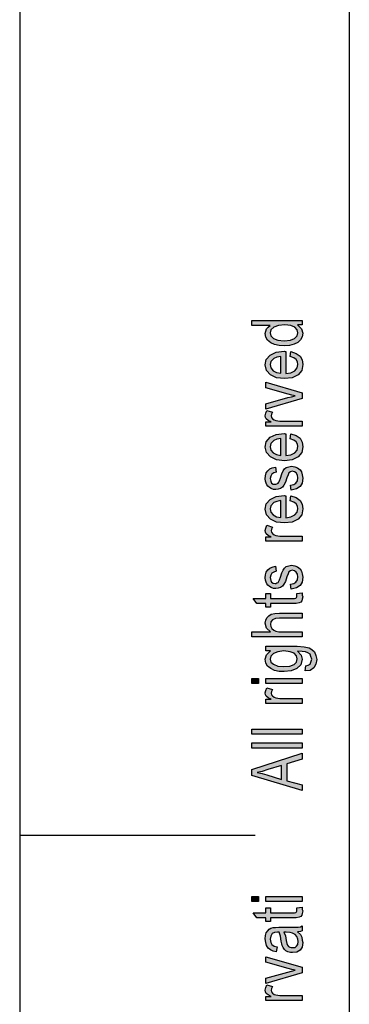
# Model space of a CAD drawing. Units: millimetres. Extents: x -234 to -24, y -42 to 255.
# Drawn here: x -234 to -213, y 96 to 158 of the extents above; entities that cross this region are included whole.
import ezdxf

# ---------------------------------------------------------------- set-up
doc = ezdxf.new("R2010")
doc.units = ezdxf.units.MM
doc.layers.add('1', color=7, linetype='Continuous')

# ---------------------------------------------------------------- blocks, each defined once
blk = doc.blocks.new('_formato_A4', base_point=(-128.5, 106.5))
at = {"layer": '1', "linetype": 'Continuous'}
h = blk.add_hatch(color=7, dxfattribs=at)
h.paths.add_polyline_path([(-215.5, 138.98), (-215.799, 138.98), (-215.54, 138.74), (-215.46, 138.452), (-215.5, 138.228), (-215.6, 138.036), (-215.779, 137.86), (-216.017, 137.748), (-216.316, 137.668), (-216.654, 137.652), (-216.973, 137.668), (-217.271, 137.732), (-217.51, 137.844), (-217.709, 138.004), (-217.828, 138.196), (-217.868, 138.436), (-217.828, 138.58), (-217.769, 138.724), (-217.669, 138.836), (-217.55, 138.948), (-218.704, 138.948), (-218.704, 139.268), (-215.5, 139.268)])
h.paths.add_polyline_path([(-216.654, 137.972), (-216.256, 138.004), (-215.998, 138.116), (-215.818, 138.276), (-215.779, 138.484), (-215.818, 138.676), (-215.978, 138.836), (-216.236, 138.948), (-216.614, 138.996), (-217.012, 138.948), (-217.311, 138.836), (-217.49, 138.66), (-217.55, 138.468), (-217.49, 138.276), (-217.331, 138.116), (-217.052, 138.004)], flags=16)
h = blk.add_hatch(color=7, dxfattribs=at)
h.paths.add_polyline_path([(-216.276, 136.964), (-216.216, 137.284), (-215.878, 137.172), (-215.639, 136.996), (-215.5, 136.756), (-215.46, 136.452), (-215.52, 136.084), (-215.759, 135.812), (-216.137, 135.62), (-216.634, 135.572), (-217.132, 135.62), (-217.53, 135.812), (-217.769, 136.084), (-217.868, 136.436), (-217.789, 136.772), (-217.55, 137.06), (-217.152, 137.236), (-216.654, 137.3), (-216.595, 137.284), (-216.555, 137.284), (-216.555, 135.892), (-216.216, 135.94), (-215.978, 136.068), (-215.818, 136.244), (-215.779, 136.468), (-215.799, 136.628), (-215.878, 136.772), (-216.037, 136.884)])
h.paths.add_polyline_path([(-216.873, 135.908), (-216.873, 136.98), (-217.112, 136.932), (-217.311, 136.852), (-217.49, 136.66), (-217.55, 136.452), (-217.49, 136.244), (-217.351, 136.068), (-217.132, 135.956)], flags=16)
for points in [[(-215.5, 134.308), (-217.828, 133.62), (-217.828, 133.956), (-216.415, 134.356), (-216.177, 134.404), (-215.958, 134.468), (-216.157, 134.516), (-216.396, 134.58), (-217.828, 134.98), (-217.828, 135.332), (-215.5, 134.66)], [(-215.5, 132.532), (-217.828, 132.532), (-217.828, 132.804), (-217.47, 132.804), (-217.669, 132.9), (-217.789, 132.996), (-217.848, 133.092), (-217.868, 133.204), (-217.828, 133.364), (-217.749, 133.54), (-217.391, 133.428), (-217.45, 133.3), (-217.47, 133.188), (-217.45, 133.092), (-217.391, 133.012), (-217.291, 132.932), (-217.172, 132.9), (-216.933, 132.852), (-216.714, 132.852), (-215.5, 132.852)], [(-216.197, 128.468), (-216.256, 128.788), (-216.037, 128.82), (-215.898, 128.916), (-215.799, 129.06), (-215.779, 129.252), (-215.799, 129.428), (-215.878, 129.556), (-215.998, 129.636), (-216.137, 129.668), (-216.256, 129.636), (-216.356, 129.572), (-216.396, 129.444), (-216.475, 129.252), (-216.575, 128.964), (-216.674, 128.788), (-216.754, 128.66), (-216.893, 128.58), (-217.032, 128.532), (-217.192, 128.516), (-217.331, 128.516), (-217.47, 128.564), (-217.59, 128.628), (-217.689, 128.724), (-217.749, 128.804), (-217.808, 128.916), (-217.848, 129.044), (-217.868, 129.188), (-217.848, 129.38), (-217.789, 129.556), (-217.689, 129.7), (-217.57, 129.812), (-217.41, 129.876), (-217.211, 129.924), (-217.152, 129.604), (-217.311, 129.556), (-217.43, 129.476), (-217.51, 129.348), (-217.55, 129.204), (-217.51, 129.028), (-217.45, 128.916), (-217.351, 128.852), (-217.231, 128.836), (-217.172, 128.836), (-217.112, 128.868), (-217.032, 128.9), (-216.993, 128.98), (-216.953, 129.06), (-216.893, 129.236), (-216.794, 129.508), (-216.714, 129.684), (-216.634, 129.812), (-216.515, 129.908), (-216.356, 129.956), (-216.177, 129.988), (-215.978, 129.956), (-215.799, 129.892), (-215.639, 129.764), (-215.54, 129.62), (-215.5, 129.444), (-215.46, 129.236), (-215.5, 128.916), (-215.639, 128.692), (-215.858, 128.548)], [(-215.5, 125.22), (-217.828, 125.22), (-217.828, 125.492), (-217.47, 125.492), (-217.669, 125.588), (-217.789, 125.684), (-217.848, 125.78), (-217.868, 125.892), (-217.828, 126.052), (-217.749, 126.228), (-217.391, 126.116), (-217.45, 125.988), (-217.47, 125.876), (-217.45, 125.78), (-217.391, 125.7), (-217.291, 125.62), (-217.172, 125.588), (-216.933, 125.54), (-216.714, 125.54), (-215.5, 125.54)], [(-216.197, 122.164), (-216.256, 122.484), (-216.037, 122.516), (-215.898, 122.612), (-215.799, 122.756), (-215.779, 122.948), (-215.799, 123.124), (-215.878, 123.252), (-215.998, 123.332), (-216.137, 123.364), (-216.256, 123.332), (-216.356, 123.268), (-216.396, 123.14), (-216.475, 122.948), (-216.575, 122.66), (-216.674, 122.484), (-216.754, 122.356), (-216.893, 122.276), (-217.032, 122.228), (-217.192, 122.212), (-217.331, 122.212), (-217.47, 122.26), (-217.59, 122.324), (-217.689, 122.42), (-217.749, 122.5), (-217.808, 122.612), (-217.848, 122.74), (-217.868, 122.884), (-217.848, 123.076), (-217.789, 123.252), (-217.689, 123.396), (-217.57, 123.508), (-217.41, 123.572), (-217.211, 123.62), (-217.152, 123.3), (-217.311, 123.252), (-217.43, 123.172), (-217.51, 123.044), (-217.55, 122.9), (-217.51, 122.724), (-217.45, 122.612), (-217.351, 122.548), (-217.231, 122.532), (-217.172, 122.532), (-217.112, 122.564), (-217.032, 122.596), (-216.993, 122.676), (-216.953, 122.756), (-216.893, 122.932), (-216.794, 123.204), (-216.714, 123.38), (-216.634, 123.508), (-216.515, 123.604), (-216.356, 123.652), (-216.177, 123.684), (-215.978, 123.652), (-215.799, 123.588), (-215.639, 123.46), (-215.54, 123.316), (-215.5, 123.14), (-215.46, 122.932), (-215.5, 122.612), (-215.639, 122.388), (-215.858, 122.244)], [(-215.838, 121.876), (-215.5, 121.924), (-215.5, 121.78), (-215.46, 121.684), (-215.5, 121.524), (-215.52, 121.412), (-215.58, 121.332), (-215.699, 121.284), (-215.878, 121.252), (-216.177, 121.252), (-217.53, 121.252), (-217.53, 121.012), (-217.828, 121.012), (-217.828, 121.252), (-218.386, 121.252), (-218.624, 121.572), (-217.828, 121.572), (-217.828, 121.876), (-217.53, 121.876), (-217.53, 121.572), (-216.157, 121.572), (-215.998, 121.572), (-215.918, 121.588), (-215.878, 121.604), (-215.858, 121.636), (-215.838, 121.668), (-215.838, 121.732), (-215.838, 121.78)], [(-215.5, 119.124), (-218.704, 119.124), (-218.704, 119.444), (-217.53, 119.444), (-217.769, 119.684), (-217.868, 119.988), (-217.828, 120.18), (-217.749, 120.34), (-217.629, 120.468), (-217.47, 120.564), (-217.251, 120.612), (-216.953, 120.644), (-215.5, 120.644), (-215.5, 120.324), (-216.953, 120.324), (-217.211, 120.292), (-217.391, 120.212), (-217.49, 120.084), (-217.53, 119.924), (-217.49, 119.78), (-217.43, 119.652), (-217.311, 119.556), (-217.172, 119.492), (-216.993, 119.444), (-216.754, 119.444), (-215.5, 119.444)], [(-218.286, 116.164), (-218.704, 116.164), (-218.704, 116.484), (-218.286, 116.484)], [(-215.5, 116.164), (-217.828, 116.164), (-217.828, 116.484), (-215.5, 116.484)], [(-215.5, 114.884), (-217.828, 114.884), (-217.828, 115.156), (-217.47, 115.156), (-217.669, 115.252), (-217.789, 115.348), (-217.848, 115.444), (-217.868, 115.556), (-217.828, 115.716), (-217.749, 115.892), (-217.391, 115.78), (-217.45, 115.652), (-217.47, 115.54), (-217.45, 115.444), (-217.391, 115.364), (-217.291, 115.284), (-217.172, 115.252), (-216.933, 115.204), (-216.714, 115.204), (-215.5, 115.204)], [(-215.5, 112.932), (-218.704, 112.932), (-218.704, 113.252), (-215.5, 113.252)], [(-215.5, 112.052), (-218.704, 112.052), (-218.704, 112.372), (-215.5, 112.372)], [(-218.286, 102.276), (-218.704, 102.276), (-218.704, 102.596), (-218.286, 102.596)], [(-215.5, 102.276), (-217.828, 102.276), (-217.828, 102.596), (-215.5, 102.596)], [(-215.838, 101.876), (-215.5, 101.924), (-215.5, 101.78), (-215.46, 101.684), (-215.5, 101.524), (-215.52, 101.412), (-215.58, 101.332), (-215.699, 101.284), (-215.878, 101.252), (-216.177, 101.252), (-217.53, 101.252), (-217.53, 101.012), (-217.828, 101.012), (-217.828, 101.252), (-218.386, 101.252), (-218.624, 101.572), (-217.828, 101.572), (-217.828, 101.876), (-217.53, 101.876), (-217.53, 101.572), (-216.157, 101.572), (-215.998, 101.572), (-215.918, 101.588), (-215.878, 101.604), (-215.858, 101.636), (-215.838, 101.668), (-215.838, 101.732), (-215.838, 101.78)], [(-215.5, 97.748), (-217.828, 97.06), (-217.828, 97.396), (-216.415, 97.796), (-216.177, 97.844), (-215.958, 97.908), (-216.157, 97.956), (-216.396, 98.02), (-217.828, 98.42), (-217.828, 98.772), (-215.5, 98.1)], [(-215.5, 95.972), (-217.828, 95.972), (-217.828, 96.244), (-217.47, 96.244), (-217.669, 96.34), (-217.789, 96.436), (-217.848, 96.532), (-217.868, 96.644), (-217.828, 96.804), (-217.749, 96.98), (-217.391, 96.868), (-217.45, 96.74), (-217.47, 96.628), (-217.45, 96.532), (-217.391, 96.452), (-217.291, 96.372), (-217.172, 96.34), (-216.933, 96.292), (-216.714, 96.292), (-215.5, 96.292)]]:
    blk.add_hatch(color=7, dxfattribs=at).paths.add_polyline_path(points)
h = blk.add_hatch(color=7, dxfattribs=at)
h.paths.add_polyline_path([(-216.276, 131.732), (-216.216, 132.052), (-215.878, 131.94), (-215.639, 131.764), (-215.5, 131.524), (-215.46, 131.22), (-215.52, 130.852), (-215.759, 130.58), (-216.137, 130.388), (-216.634, 130.34), (-217.132, 130.388), (-217.53, 130.58), (-217.769, 130.852), (-217.868, 131.204), (-217.789, 131.54), (-217.55, 131.828), (-217.152, 132.004), (-216.654, 132.068), (-216.595, 132.052), (-216.555, 132.052), (-216.555, 130.66), (-216.216, 130.708), (-215.978, 130.836), (-215.818, 131.012), (-215.779, 131.236), (-215.799, 131.396), (-215.878, 131.54), (-216.037, 131.652)])
h.paths.add_polyline_path([(-216.873, 130.676), (-216.873, 131.748), (-217.112, 131.7), (-217.311, 131.62), (-217.49, 131.428), (-217.55, 131.22), (-217.49, 131.012), (-217.351, 130.836), (-217.132, 130.724)], flags=16)
h = blk.add_hatch(color=7, dxfattribs=at)
h.paths.add_polyline_path([(-216.276, 127.78), (-216.216, 128.1), (-215.878, 127.988), (-215.639, 127.812), (-215.5, 127.572), (-215.46, 127.268), (-215.52, 126.9), (-215.759, 126.628), (-216.137, 126.436), (-216.634, 126.388), (-217.132, 126.436), (-217.53, 126.628), (-217.769, 126.9), (-217.868, 127.252), (-217.789, 127.588), (-217.55, 127.876), (-217.152, 128.052), (-216.654, 128.116), (-216.595, 128.1), (-216.555, 128.1), (-216.555, 126.708), (-216.216, 126.756), (-215.978, 126.884), (-215.818, 127.06), (-215.779, 127.284), (-215.799, 127.444), (-215.878, 127.588), (-216.037, 127.7)])
h.paths.add_polyline_path([(-216.873, 126.724), (-216.873, 127.796), (-217.112, 127.748), (-217.311, 127.668), (-217.49, 127.476), (-217.55, 127.268), (-217.49, 127.06), (-217.351, 126.884), (-217.132, 126.772)], flags=16)
h = blk.add_hatch(color=7, dxfattribs=at)
h.paths.add_polyline_path([(-215.321, 116.964), (-215.261, 117.284), (-215.122, 117.316), (-215.002, 117.38), (-214.943, 117.508), (-214.883, 117.7), (-214.943, 117.876), (-215.002, 118.02), (-215.142, 118.116), (-215.301, 118.18), (-215.5, 118.196), (-215.799, 118.212), (-215.56, 117.972), (-215.5, 117.7), (-215.58, 117.348), (-215.838, 117.108), (-216.197, 116.964), (-216.654, 116.916), (-216.973, 116.932), (-217.271, 116.996), (-217.51, 117.108), (-217.709, 117.268), (-217.828, 117.46), (-217.868, 117.7), (-217.769, 117.988), (-217.53, 118.228), (-217.828, 118.228), (-217.828, 118.532), (-215.818, 118.532), (-215.381, 118.5), (-215.062, 118.436), (-214.883, 118.324), (-214.724, 118.164), (-214.624, 117.94), (-214.565, 117.684), (-214.644, 117.38), (-214.764, 117.156), (-215.002, 116.996)])
h.paths.add_polyline_path([(-216.694, 117.236), (-216.296, 117.268), (-216.017, 117.364), (-215.858, 117.524), (-215.818, 117.732), (-215.858, 117.924), (-216.017, 118.084), (-216.276, 118.18), (-216.674, 118.228), (-217.052, 118.18), (-217.331, 118.068), (-217.49, 117.908), (-217.55, 117.716), (-217.49, 117.524), (-217.331, 117.38), (-217.052, 117.268)], flags=16)
h = blk.add_hatch(color=7, dxfattribs=at)
h.paths.add_polyline_path([(-215.5, 109.348), (-218.704, 110.308), (-218.704, 110.692), (-215.5, 111.716), (-215.5, 111.332), (-216.475, 111.044), (-216.475, 109.956), (-215.5, 109.7)])
h.paths.add_polyline_path([(-216.813, 110.052), (-216.813, 110.932), (-217.689, 110.676), (-218.047, 110.564), (-218.366, 110.484), (-218.047, 110.42), (-217.749, 110.34)], flags=16)
h = blk.add_hatch(color=7, dxfattribs=at)
h.paths.add_polyline_path([(-215.799, 100.356), (-215.619, 100.18), (-215.52, 100.004), (-215.5, 99.828), (-215.46, 99.668), (-215.5, 99.38), (-215.639, 99.188), (-215.838, 99.06), (-216.117, 99.028), (-216.256, 99.028), (-216.415, 99.076), (-216.535, 99.14), (-216.634, 99.236), (-216.714, 99.348), (-216.774, 99.476), (-216.794, 99.588), (-216.833, 99.764), (-216.893, 100.084), (-216.973, 100.324), (-217.032, 100.324), (-217.072, 100.34), (-217.271, 100.308), (-217.41, 100.244), (-217.51, 100.084), (-217.55, 99.876), (-217.51, 99.668), (-217.43, 99.54), (-217.291, 99.444), (-217.092, 99.396), (-217.152, 99.076), (-217.351, 99.124), (-217.53, 99.204), (-217.669, 99.316), (-217.769, 99.476), (-217.828, 99.668), (-217.868, 99.908), (-217.848, 100.116), (-217.789, 100.292), (-217.689, 100.42), (-217.609, 100.516), (-217.49, 100.58), (-217.351, 100.628), (-217.211, 100.628), (-216.993, 100.644), (-216.455, 100.644), (-215.998, 100.644), (-215.759, 100.66), (-215.619, 100.676), (-215.5, 100.74), (-215.5, 100.42), (-215.619, 100.372)])
h.paths.add_polyline_path([(-216.674, 100.34), (-216.575, 100.1), (-216.515, 99.796), (-216.475, 99.62), (-216.435, 99.508), (-216.376, 99.428), (-216.296, 99.38), (-216.197, 99.348), (-216.117, 99.348), (-215.958, 99.364), (-215.858, 99.444), (-215.779, 99.556), (-215.759, 99.732), (-215.779, 99.892), (-215.838, 100.052), (-215.958, 100.18), (-216.117, 100.276), (-216.276, 100.308), (-216.515, 100.324)], flags=16)
at = {"layer": '1', "color": 7, "linetype": 'Continuous'}
for p, q in [((-233.5, 255), (-233.5, -42)), ((-212.5, 250), (-212.5, -37)), ((-218.704, 139.268), (-215.5, 139.268)), ((-218.704, 138.948), (-218.704, 139.268)), ((-215.5, 139.268), (-215.5, 138.98)), ((-217.55, 138.948), (-218.704, 138.948)), ((-217.868, 138.436), (-217.828, 138.58)), ((-217.828, 138.58), (-217.769, 138.724)), ((-217.769, 138.724), (-217.669, 138.836)), ((-217.669, 138.836), (-217.55, 138.948)), ((-217.49, 138.66), (-217.55, 138.468)), ((-217.311, 138.836), (-217.49, 138.66)), ((-217.012, 138.948), (-217.311, 138.836)), ((-216.614, 138.996), (-217.012, 138.948)), ((-216.236, 138.948), (-216.614, 138.996)), ((-215.978, 138.836), (-216.236, 138.948)), ((-215.818, 138.676), (-215.978, 138.836)), ((-215.779, 138.484), (-215.818, 138.676)), ((-215.799, 138.98), (-215.54, 138.74)), ((-215.5, 138.98), (-215.799, 138.98)), ((-215.54, 138.74), (-215.46, 138.452)), ((-217.828, 138.196), (-217.868, 138.436)), ((-217.709, 138.004), (-217.828, 138.196)), ((-217.51, 137.844), (-217.709, 138.004)), ((-217.55, 138.468), (-217.49, 138.276)), ((-217.49, 138.276), (-217.331, 138.116)), ((-217.331, 138.116), (-217.052, 138.004)), ((-217.052, 138.004), (-216.654, 137.972)), ((-216.654, 137.972), (-216.256, 138.004)), ((-216.256, 138.004), (-215.998, 138.116)), ((-215.998, 138.116), (-215.818, 138.276)), ((-215.818, 138.276), (-215.779, 138.484)), ((-215.6, 138.036), (-215.779, 137.86)), ((-215.5, 138.228), (-215.6, 138.036)), ((-215.46, 138.452), (-215.5, 138.228)), ((-217.271, 137.732), (-217.51, 137.844)), ((-216.973, 137.668), (-217.271, 137.732)), ((-217.152, 137.236), (-216.654, 137.3)), ((-216.654, 137.652), (-216.973, 137.668)), ((-216.316, 137.668), (-216.654, 137.652)), ((-216.654, 137.3), (-216.595, 137.284)), ((-216.595, 137.284), (-216.555, 137.284)), ((-216.555, 137.284), (-216.555, 135.892)), ((-216.017, 137.748), (-216.316, 137.668)), ((-216.276, 136.964), (-216.216, 137.284)), ((-216.216, 137.284), (-215.878, 137.172)), ((-215.779, 137.86), (-216.017, 137.748)), ((-217.868, 136.436), (-217.789, 136.772)), ((-217.789, 136.772), (-217.55, 137.06)), ((-217.55, 137.06), (-217.152, 137.236)), ((-217.49, 136.66), (-217.55, 136.452)), ((-217.311, 136.852), (-217.49, 136.66)), ((-217.112, 136.932), (-217.311, 136.852)), ((-216.873, 136.98), (-217.112, 136.932)), ((-216.873, 135.908), (-216.873, 136.98)), ((-216.037, 136.884), (-216.276, 136.964)), ((-215.878, 136.772), (-216.037, 136.884)), ((-215.878, 137.172), (-215.639, 136.996)), ((-215.799, 136.628), (-215.878, 136.772)), ((-215.779, 136.468), (-215.799, 136.628)), ((-215.639, 136.996), (-215.5, 136.756)), ((-215.5, 136.756), (-215.46, 136.452)), ((-217.769, 136.084), (-217.868, 136.436)), ((-217.53, 135.812), (-217.769, 136.084)), ((-217.55, 136.452), (-217.49, 136.244)), ((-217.49, 136.244), (-217.351, 136.068)), ((-217.351, 136.068), (-217.132, 135.956)), ((-216.216, 135.94), (-215.978, 136.068)), ((-215.978, 136.068), (-215.818, 136.244)), ((-215.818, 136.244), (-215.779, 136.468)), ((-215.52, 136.084), (-215.759, 135.812)), ((-215.46, 136.452), (-215.52, 136.084)), ((-217.132, 135.62), (-217.53, 135.812)), ((-217.132, 135.956), (-216.873, 135.908)), ((-216.634, 135.572), (-217.132, 135.62)), ((-216.137, 135.62), (-216.634, 135.572)), ((-216.555, 135.892), (-216.216, 135.94)), ((-215.759, 135.812), (-216.137, 135.62)), ((-217.828, 135.332), (-215.5, 134.66)), ((-217.828, 134.98), (-217.828, 135.332)), ((-216.396, 134.58), (-217.828, 134.98)), ((-217.828, 133.956), (-216.415, 134.356)), ((-215.5, 134.308), (-217.828, 133.62)), ((-216.415, 134.356), (-216.177, 134.404)), ((-216.157, 134.516), (-216.396, 134.58)), ((-216.177, 134.404), (-215.958, 134.468)), ((-215.958, 134.468), (-216.157, 134.516)), ((-215.5, 134.66), (-215.5, 134.308)), ((-217.828, 133.62), (-217.828, 133.956)), ((-217.828, 133.364), (-217.749, 133.54)), ((-217.749, 133.54), (-217.391, 133.428)), ((-217.868, 133.204), (-217.828, 133.364)), ((-217.848, 133.092), (-217.868, 133.204)), ((-217.789, 132.996), (-217.848, 133.092)), ((-217.669, 132.9), (-217.789, 132.996)), ((-217.47, 132.804), (-217.669, 132.9)), ((-217.45, 133.3), (-217.47, 133.188)), ((-217.47, 133.188), (-217.45, 133.092)), ((-217.391, 133.428), (-217.45, 133.3)), ((-217.45, 133.092), (-217.391, 133.012)), ((-217.391, 133.012), (-217.291, 132.932)), ((-217.291, 132.932), (-217.172, 132.9)), ((-217.172, 132.9), (-216.933, 132.852)), ((-217.828, 132.804), (-217.47, 132.804)), ((-217.828, 132.532), (-217.828, 132.804)), ((-215.5, 132.532), (-217.828, 132.532)), ((-216.933, 132.852), (-216.714, 132.852)), ((-216.714, 132.852), (-215.5, 132.852)), ((-215.5, 132.852), (-215.5, 132.532)), ((-217.789, 131.54), (-217.55, 131.828)), ((-217.55, 131.828), (-217.152, 132.004)), ((-217.311, 131.62), (-217.49, 131.428)), ((-217.112, 131.7), (-217.311, 131.62)), ((-217.152, 132.004), (-216.654, 132.068)), ((-216.873, 131.748), (-217.112, 131.7)), ((-216.873, 130.676), (-216.873, 131.748)), ((-216.654, 132.068), (-216.595, 132.052)), ((-216.595, 132.052), (-216.555, 132.052)), ((-216.555, 132.052), (-216.555, 130.66)), ((-216.276, 131.732), (-216.216, 132.052)), ((-216.037, 131.652), (-216.276, 131.732)), ((-216.216, 132.052), (-215.878, 131.94)), ((-215.878, 131.54), (-216.037, 131.652)), ((-215.878, 131.94), (-215.639, 131.764)), ((-215.639, 131.764), (-215.5, 131.524)), ((-217.868, 131.204), (-217.789, 131.54)), ((-217.769, 130.852), (-217.868, 131.204)), ((-217.49, 131.428), (-217.55, 131.22)), ((-217.55, 131.22), (-217.49, 131.012)), ((-217.49, 131.012), (-217.351, 130.836)), ((-215.978, 130.836), (-215.818, 131.012)), ((-215.799, 131.396), (-215.878, 131.54)), ((-215.818, 131.012), (-215.779, 131.236)), ((-215.779, 131.236), (-215.799, 131.396)), ((-215.46, 131.22), (-215.52, 130.852)), ((-215.5, 131.524), (-215.46, 131.22)), ((-217.53, 130.58), (-217.769, 130.852)), ((-217.132, 130.388), (-217.53, 130.58)), ((-217.351, 130.836), (-217.132, 130.724)), ((-217.132, 130.724), (-216.873, 130.676)), ((-216.634, 130.34), (-217.132, 130.388)), ((-216.137, 130.388), (-216.634, 130.34)), ((-216.555, 130.66), (-216.216, 130.708)), ((-216.216, 130.708), (-215.978, 130.836)), ((-215.759, 130.58), (-216.137, 130.388)), ((-215.52, 130.852), (-215.759, 130.58)), ((-217.689, 129.7), (-217.57, 129.812)), ((-217.57, 129.812), (-217.41, 129.876)), ((-217.41, 129.876), (-217.211, 129.924)), ((-217.211, 129.924), (-217.152, 129.604)), ((-216.714, 129.684), (-216.634, 129.812)), ((-216.634, 129.812), (-216.515, 129.908)), ((-216.515, 129.908), (-216.356, 129.956)), ((-216.356, 129.956), (-216.177, 129.988)), ((-216.177, 129.988), (-215.978, 129.956)), ((-215.978, 129.956), (-215.799, 129.892)), ((-215.799, 129.892), (-215.639, 129.764)), ((-215.639, 129.764), (-215.54, 129.62)), ((-217.868, 129.188), (-217.848, 129.38)), ((-217.848, 129.044), (-217.868, 129.188)), ((-217.848, 129.38), (-217.789, 129.556)), ((-217.789, 129.556), (-217.689, 129.7)), ((-217.51, 129.348), (-217.55, 129.204)), ((-217.55, 129.204), (-217.51, 129.028)), ((-217.43, 129.476), (-217.51, 129.348)), ((-217.311, 129.556), (-217.43, 129.476)), ((-217.152, 129.604), (-217.311, 129.556)), ((-216.953, 129.06), (-216.893, 129.236)), ((-216.893, 129.236), (-216.794, 129.508)), ((-216.794, 129.508), (-216.714, 129.684)), ((-216.475, 129.252), (-216.575, 128.964)), ((-216.396, 129.444), (-216.475, 129.252)), ((-216.356, 129.572), (-216.396, 129.444)), ((-216.256, 129.636), (-216.356, 129.572)), ((-216.137, 129.668), (-216.256, 129.636)), ((-215.998, 129.636), (-216.137, 129.668)), ((-215.878, 129.556), (-215.998, 129.636)), ((-215.799, 129.428), (-215.878, 129.556)), ((-215.779, 129.252), (-215.799, 129.428)), ((-215.799, 129.06), (-215.779, 129.252)), ((-215.54, 129.62), (-215.5, 129.444)), ((-215.5, 129.444), (-215.46, 129.236)), ((-215.46, 129.236), (-215.5, 128.916)), ((-217.808, 128.916), (-217.848, 129.044)), ((-217.749, 128.804), (-217.808, 128.916)), ((-217.689, 128.724), (-217.749, 128.804)), ((-217.59, 128.628), (-217.689, 128.724)), ((-217.47, 128.564), (-217.59, 128.628)), ((-217.51, 129.028), (-217.45, 128.916)), ((-217.331, 128.516), (-217.47, 128.564)), ((-217.45, 128.916), (-217.351, 128.852)), ((-217.351, 128.852), (-217.231, 128.836)), ((-217.192, 128.516), (-217.331, 128.516)), ((-217.231, 128.836), (-217.172, 128.836)), ((-217.032, 128.532), (-217.192, 128.516)), ((-217.172, 128.836), (-217.112, 128.868)), ((-217.112, 128.868), (-217.032, 128.9)), ((-217.032, 128.9), (-216.993, 128.98)), ((-216.893, 128.58), (-217.032, 128.532)), ((-216.993, 128.98), (-216.953, 129.06)), ((-216.754, 128.66), (-216.893, 128.58)), ((-216.674, 128.788), (-216.754, 128.66)), ((-216.575, 128.964), (-216.674, 128.788)), ((-216.256, 128.788), (-216.037, 128.82)), ((-216.197, 128.468), (-216.256, 128.788)), ((-215.858, 128.548), (-216.197, 128.468)), ((-216.037, 128.82), (-215.898, 128.916)), ((-215.898, 128.916), (-215.799, 129.06)), ((-215.639, 128.692), (-215.858, 128.548)), ((-215.5, 128.916), (-215.639, 128.692)), ((-217.789, 127.588), (-217.55, 127.876)), ((-217.55, 127.876), (-217.152, 128.052)), ((-217.152, 128.052), (-216.654, 128.116)), ((-216.654, 128.116), (-216.595, 128.1)), ((-216.595, 128.1), (-216.555, 128.1)), ((-216.555, 128.1), (-216.555, 126.708)), ((-216.276, 127.78), (-216.216, 128.1)), ((-216.216, 128.1), (-215.878, 127.988)), ((-215.878, 127.988), (-215.639, 127.812)), ((-217.868, 127.252), (-217.789, 127.588)), ((-217.769, 126.9), (-217.868, 127.252)), ((-217.49, 127.476), (-217.55, 127.268)), ((-217.55, 127.268), (-217.49, 127.06)), ((-217.311, 127.668), (-217.49, 127.476)), ((-217.112, 127.748), (-217.311, 127.668)), ((-216.873, 127.796), (-217.112, 127.748)), ((-216.873, 126.724), (-216.873, 127.796)), ((-216.037, 127.7), (-216.276, 127.78)), ((-215.878, 127.588), (-216.037, 127.7)), ((-215.799, 127.444), (-215.878, 127.588)), ((-215.818, 127.06), (-215.779, 127.284)), ((-215.779, 127.284), (-215.799, 127.444)), ((-215.639, 127.812), (-215.5, 127.572)), ((-215.46, 127.268), (-215.52, 126.9)), ((-215.5, 127.572), (-215.46, 127.268)), ((-217.53, 126.628), (-217.769, 126.9)), ((-217.132, 126.436), (-217.53, 126.628)), ((-217.49, 127.06), (-217.351, 126.884)), ((-217.351, 126.884), (-217.132, 126.772)), ((-217.132, 126.772), (-216.873, 126.724)), ((-216.555, 126.708), (-216.216, 126.756)), ((-216.216, 126.756), (-215.978, 126.884)), ((-215.759, 126.628), (-216.137, 126.436)), ((-215.978, 126.884), (-215.818, 127.06)), ((-215.52, 126.9), (-215.759, 126.628)), ((-217.868, 125.892), (-217.828, 126.052)), ((-217.828, 126.052), (-217.749, 126.228)), ((-217.749, 126.228), (-217.391, 126.116)), ((-217.45, 125.988), (-217.47, 125.876)), ((-217.391, 126.116), (-217.45, 125.988)), ((-216.634, 126.388), (-217.132, 126.436)), ((-216.137, 126.436), (-216.634, 126.388)), ((-217.848, 125.78), (-217.868, 125.892)), ((-217.789, 125.684), (-217.848, 125.78)), ((-217.828, 125.492), (-217.47, 125.492)), ((-217.828, 125.22), (-217.828, 125.492)), ((-217.669, 125.588), (-217.789, 125.684)), ((-217.47, 125.492), (-217.669, 125.588)), ((-217.47, 125.876), (-217.45, 125.78)), ((-217.45, 125.78), (-217.391, 125.7)), ((-217.391, 125.7), (-217.291, 125.62)), ((-217.291, 125.62), (-217.172, 125.588)), ((-217.172, 125.588), (-216.933, 125.54)), ((-216.933, 125.54), (-216.714, 125.54)), ((-216.714, 125.54), (-215.5, 125.54)), ((-215.5, 125.54), (-215.5, 125.22)), ((-215.5, 125.22), (-217.828, 125.22)), ((-217.689, 123.396), (-217.57, 123.508)), ((-217.57, 123.508), (-217.41, 123.572)), ((-217.41, 123.572), (-217.211, 123.62)), ((-217.211, 123.62), (-217.152, 123.3)), ((-216.714, 123.38), (-216.634, 123.508)), ((-216.634, 123.508), (-216.515, 123.604)), ((-216.515, 123.604), (-216.356, 123.652)), ((-216.356, 123.652), (-216.177, 123.684)), ((-216.177, 123.684), (-215.978, 123.652)), ((-215.978, 123.652), (-215.799, 123.588)), ((-215.799, 123.588), (-215.639, 123.46)), ((-215.639, 123.46), (-215.54, 123.316)), ((-217.868, 122.884), (-217.848, 123.076)), ((-217.848, 122.74), (-217.868, 122.884)), ((-217.848, 123.076), (-217.789, 123.252)), ((-217.789, 123.252), (-217.689, 123.396)), ((-217.51, 123.044), (-217.55, 122.9)), ((-217.55, 122.9), (-217.51, 122.724)), ((-217.43, 123.172), (-217.51, 123.044)), ((-217.311, 123.252), (-217.43, 123.172)), ((-217.152, 123.3), (-217.311, 123.252)), ((-216.953, 122.756), (-216.893, 122.932)), ((-216.893, 122.932), (-216.794, 123.204)), ((-216.794, 123.204), (-216.714, 123.38)), ((-216.475, 122.948), (-216.575, 122.66)), ((-216.396, 123.14), (-216.475, 122.948)), ((-216.356, 123.268), (-216.396, 123.14)), ((-216.256, 123.332), (-216.356, 123.268)), ((-216.137, 123.364), (-216.256, 123.332)), ((-215.998, 123.332), (-216.137, 123.364)), ((-215.878, 123.252), (-215.998, 123.332)), ((-215.799, 123.124), (-215.878, 123.252)), ((-215.779, 122.948), (-215.799, 123.124)), ((-215.799, 122.756), (-215.779, 122.948)), ((-215.54, 123.316), (-215.5, 123.14)), ((-215.5, 123.14), (-215.46, 122.932)), ((-215.46, 122.932), (-215.5, 122.612)), ((-217.808, 122.612), (-217.848, 122.74)), ((-217.749, 122.5), (-217.808, 122.612)), ((-217.689, 122.42), (-217.749, 122.5)), ((-217.59, 122.324), (-217.689, 122.42)), ((-217.47, 122.26), (-217.59, 122.324)), ((-217.51, 122.724), (-217.45, 122.612)), ((-217.331, 122.212), (-217.47, 122.26)), ((-217.45, 122.612), (-217.351, 122.548)), ((-217.351, 122.548), (-217.231, 122.532)), ((-217.192, 122.212), (-217.331, 122.212)), ((-217.231, 122.532), (-217.172, 122.532)), ((-217.032, 122.228), (-217.192, 122.212)), ((-217.172, 122.532), (-217.112, 122.564)), ((-217.112, 122.564), (-217.032, 122.596)), ((-217.032, 122.596), (-216.993, 122.676)), ((-216.893, 122.276), (-217.032, 122.228)), ((-216.993, 122.676), (-216.953, 122.756)), ((-216.754, 122.356), (-216.893, 122.276)), ((-216.674, 122.484), (-216.754, 122.356)), ((-216.575, 122.66), (-216.674, 122.484)), ((-216.256, 122.484), (-216.037, 122.516)), ((-216.197, 122.164), (-216.256, 122.484)), ((-215.858, 122.244), (-216.197, 122.164)), ((-216.037, 122.516), (-215.898, 122.612)), ((-215.898, 122.612), (-215.799, 122.756)), ((-215.639, 122.388), (-215.858, 122.244)), ((-215.5, 122.612), (-215.639, 122.388)), ((-217.828, 121.876), (-217.53, 121.876)), ((-217.828, 121.572), (-217.828, 121.876)), ((-217.53, 121.876), (-217.53, 121.572)), ((-215.998, 121.572), (-215.918, 121.588)), ((-215.918, 121.588), (-215.878, 121.604)), ((-215.878, 121.604), (-215.858, 121.636)), ((-215.858, 121.636), (-215.838, 121.668)), ((-215.838, 121.876), (-215.5, 121.924)), ((-215.838, 121.78), (-215.838, 121.876)), ((-215.838, 121.732), (-215.838, 121.78)), ((-215.838, 121.668), (-215.838, 121.732)), ((-215.5, 121.924), (-215.5, 121.78)), ((-215.5, 121.78), (-215.46, 121.684)), ((-215.46, 121.684), (-215.5, 121.524)), ((-218.624, 121.572), (-217.828, 121.572)), ((-218.386, 121.252), (-218.624, 121.572)), ((-217.828, 121.252), (-218.386, 121.252)), ((-217.828, 121.012), (-217.828, 121.252)), ((-217.53, 121.012), (-217.828, 121.012)), ((-217.53, 121.572), (-216.157, 121.572)), ((-217.53, 121.252), (-217.53, 121.012)), ((-216.177, 121.252), (-217.53, 121.252)), ((-215.878, 121.252), (-216.177, 121.252)), ((-216.157, 121.572), (-215.998, 121.572)), ((-215.699, 121.284), (-215.878, 121.252)), ((-215.58, 121.332), (-215.699, 121.284)), ((-215.52, 121.412), (-215.58, 121.332)), ((-215.5, 121.524), (-215.52, 121.412)), ((-217.828, 120.18), (-217.749, 120.34)), ((-217.749, 120.34), (-217.629, 120.468)), ((-217.629, 120.468), (-217.47, 120.564)), ((-217.47, 120.564), (-217.251, 120.612)), ((-217.251, 120.612), (-216.953, 120.644)), ((-216.953, 120.324), (-217.211, 120.292)), ((-216.953, 120.644), (-215.5, 120.644)), ((-215.5, 120.324), (-216.953, 120.324)), ((-215.5, 120.644), (-215.5, 120.324)), ((-217.868, 119.988), (-217.828, 120.18)), ((-217.769, 119.684), (-217.868, 119.988)), ((-217.49, 120.084), (-217.53, 119.924)), ((-217.53, 119.924), (-217.49, 119.78)), ((-217.391, 120.212), (-217.49, 120.084)), ((-217.49, 119.78), (-217.43, 119.652)), ((-217.211, 120.292), (-217.391, 120.212)), ((-218.704, 119.444), (-217.53, 119.444)), ((-218.704, 119.124), (-218.704, 119.444)), ((-215.5, 119.124), (-218.704, 119.124)), ((-217.53, 119.444), (-217.769, 119.684)), ((-217.43, 119.652), (-217.311, 119.556)), ((-217.311, 119.556), (-217.172, 119.492)), ((-217.172, 119.492), (-216.993, 119.444)), ((-216.993, 119.444), (-216.754, 119.444)), ((-216.754, 119.444), (-215.5, 119.444)), ((-215.5, 119.444), (-215.5, 119.124)), ((-217.828, 118.532), (-215.818, 118.532)), ((-217.828, 118.228), (-217.828, 118.532)), ((-215.818, 118.532), (-215.381, 118.5)), ((-215.381, 118.5), (-215.062, 118.436)), ((-217.868, 117.7), (-217.769, 117.988)), ((-217.53, 118.228), (-217.828, 118.228)), ((-217.769, 117.988), (-217.53, 118.228)), ((-217.49, 117.908), (-217.55, 117.716)), ((-217.331, 118.068), (-217.49, 117.908)), ((-217.052, 118.18), (-217.331, 118.068)), ((-216.674, 118.228), (-217.052, 118.18)), ((-216.276, 118.18), (-216.674, 118.228)), ((-216.017, 118.084), (-216.276, 118.18)), ((-215.858, 117.924), (-216.017, 118.084)), ((-215.818, 117.732), (-215.858, 117.924)), ((-215.799, 118.212), (-215.56, 117.972)), ((-215.5, 118.196), (-215.799, 118.212)), ((-215.56, 117.972), (-215.5, 117.7)), ((-215.301, 118.18), (-215.5, 118.196)), ((-215.142, 118.116), (-215.301, 118.18)), ((-215.002, 118.02), (-215.142, 118.116)), ((-215.062, 118.436), (-214.883, 118.324)), ((-214.943, 117.876), (-215.002, 118.02)), ((-214.883, 117.7), (-214.943, 117.876)), ((-214.883, 118.324), (-214.724, 118.164)), ((-214.724, 118.164), (-214.624, 117.94)), ((-214.624, 117.94), (-214.565, 117.684)), ((-217.828, 117.46), (-217.868, 117.7)), ((-217.709, 117.268), (-217.828, 117.46)), ((-217.51, 117.108), (-217.709, 117.268)), ((-217.55, 117.716), (-217.49, 117.524)), ((-217.49, 117.524), (-217.331, 117.38)), ((-217.331, 117.38), (-217.052, 117.268)), ((-217.052, 117.268), (-216.694, 117.236)), ((-216.694, 117.236), (-216.296, 117.268)), ((-216.296, 117.268), (-216.017, 117.364)), ((-216.017, 117.364), (-215.858, 117.524)), ((-215.858, 117.524), (-215.818, 117.732)), ((-215.58, 117.348), (-215.838, 117.108)), ((-215.5, 117.7), (-215.58, 117.348)), ((-215.321, 116.964), (-215.261, 117.284)), ((-215.261, 117.284), (-215.122, 117.316)), ((-215.122, 117.316), (-215.002, 117.38)), ((-215.002, 117.38), (-214.943, 117.508)), ((-214.943, 117.508), (-214.883, 117.7)), ((-214.644, 117.38), (-214.764, 117.156)), ((-214.565, 117.684), (-214.644, 117.38)), ((-217.271, 116.996), (-217.51, 117.108)), ((-216.973, 116.932), (-217.271, 116.996)), ((-216.654, 116.916), (-216.973, 116.932)), ((-216.197, 116.964), (-216.654, 116.916)), ((-215.838, 117.108), (-216.197, 116.964)), ((-215.002, 116.996), (-215.321, 116.964)), ((-214.764, 117.156), (-215.002, 116.996)), ((-218.704, 116.484), (-218.286, 116.484)), ((-218.704, 116.164), (-218.704, 116.484)), ((-218.286, 116.164), (-218.704, 116.164)), ((-218.286, 116.484), (-218.286, 116.164)), ((-217.828, 116.484), (-215.5, 116.484)), ((-217.828, 116.164), (-217.828, 116.484)), ((-215.5, 116.164), (-217.828, 116.164)), ((-215.5, 116.484), (-215.5, 116.164)), ((-217.868, 115.556), (-217.828, 115.716)), ((-217.848, 115.444), (-217.868, 115.556)), ((-217.789, 115.348), (-217.848, 115.444)), ((-217.828, 115.716), (-217.749, 115.892)), ((-217.669, 115.252), (-217.789, 115.348)), ((-217.749, 115.892), (-217.391, 115.78)), ((-217.45, 115.652), (-217.47, 115.54)), ((-217.47, 115.54), (-217.45, 115.444)), ((-217.391, 115.78), (-217.45, 115.652)), ((-217.45, 115.444), (-217.391, 115.364)), ((-217.391, 115.364), (-217.291, 115.284)), ((-217.828, 115.156), (-217.47, 115.156)), ((-217.828, 114.884), (-217.828, 115.156)), ((-215.5, 114.884), (-217.828, 114.884)), ((-217.47, 115.156), (-217.669, 115.252)), ((-217.291, 115.284), (-217.172, 115.252)), ((-217.172, 115.252), (-216.933, 115.204)), ((-216.933, 115.204), (-216.714, 115.204)), ((-216.714, 115.204), (-215.5, 115.204)), ((-215.5, 115.204), (-215.5, 114.884)), ((-218.704, 113.252), (-215.5, 113.252)), ((-218.704, 112.932), (-218.704, 113.252)), ((-215.5, 112.932), (-218.704, 112.932)), ((-215.5, 113.252), (-215.5, 112.932)), ((-218.704, 112.372), (-215.5, 112.372)), ((-218.704, 112.052), (-218.704, 112.372)), ((-215.5, 112.372), (-215.5, 112.052)), ((-215.5, 112.052), (-218.704, 112.052)), ((-218.704, 110.692), (-215.5, 111.716)), ((-215.5, 111.716), (-215.5, 111.332)), ((-216.813, 110.932), (-217.689, 110.676)), ((-216.813, 110.052), (-216.813, 110.932)), ((-215.5, 111.332), (-216.475, 111.044)), ((-216.475, 111.044), (-216.475, 109.956)), ((-218.704, 110.308), (-218.704, 110.692)), ((-215.5, 109.348), (-218.704, 110.308)), ((-218.047, 110.564), (-218.366, 110.484)), ((-218.366, 110.484), (-218.047, 110.42)), ((-217.689, 110.676), (-218.047, 110.564)), ((-218.047, 110.42), (-217.749, 110.34)), ((-217.749, 110.34), (-216.813, 110.052)), ((-216.475, 109.956), (-215.5, 109.7)), ((-215.5, 109.7), (-215.5, 109.348)), ((-233.5, 106.5), (-218.5, 106.5)), ((-218.704, 102.596), (-218.286, 102.596)), ((-218.704, 102.276), (-218.704, 102.596)), ((-218.286, 102.276), (-218.704, 102.276)), ((-218.286, 102.596), (-218.286, 102.276)), ((-217.828, 102.596), (-215.5, 102.596)), ((-217.828, 102.276), (-217.828, 102.596)), ((-215.5, 102.276), (-217.828, 102.276)), ((-215.5, 102.596), (-215.5, 102.276)), ((-218.624, 101.572), (-217.828, 101.572)), ((-218.386, 101.252), (-218.624, 101.572)), ((-217.828, 101.876), (-217.53, 101.876)), ((-217.828, 101.572), (-217.828, 101.876)), ((-217.53, 101.876), (-217.53, 101.572)), ((-217.53, 101.572), (-216.157, 101.572)), ((-216.157, 101.572), (-215.998, 101.572)), ((-215.998, 101.572), (-215.918, 101.588)), ((-215.918, 101.588), (-215.878, 101.604)), ((-215.878, 101.604), (-215.858, 101.636)), ((-215.858, 101.636), (-215.838, 101.668)), ((-215.838, 101.876), (-215.5, 101.924)), ((-215.838, 101.78), (-215.838, 101.876)), ((-215.838, 101.732), (-215.838, 101.78)), ((-215.838, 101.668), (-215.838, 101.732)), ((-215.5, 101.524), (-215.52, 101.412)), ((-215.5, 101.924), (-215.5, 101.78)), ((-215.5, 101.78), (-215.46, 101.684)), ((-215.46, 101.684), (-215.5, 101.524)), ((-217.828, 101.252), (-218.386, 101.252)), ((-217.828, 101.012), (-217.828, 101.252)), ((-217.53, 101.012), (-217.828, 101.012)), ((-217.53, 101.252), (-217.53, 101.012)), ((-216.177, 101.252), (-217.53, 101.252)), ((-215.878, 101.252), (-216.177, 101.252)), ((-215.699, 101.284), (-215.878, 101.252)), ((-215.58, 101.332), (-215.699, 101.284)), ((-215.52, 101.412), (-215.58, 101.332)), ((-217.848, 100.116), (-217.789, 100.292)), ((-217.789, 100.292), (-217.689, 100.42)), ((-217.689, 100.42), (-217.609, 100.516)), ((-217.609, 100.516), (-217.49, 100.58)), ((-217.49, 100.58), (-217.351, 100.628)), ((-217.271, 100.308), (-217.41, 100.244)), ((-217.351, 100.628), (-217.211, 100.628)), ((-217.072, 100.34), (-217.271, 100.308)), ((-217.211, 100.628), (-216.993, 100.644)), ((-217.032, 100.324), (-217.072, 100.34)), ((-216.973, 100.324), (-217.032, 100.324)), ((-216.993, 100.644), (-216.455, 100.644)), ((-216.893, 100.084), (-216.973, 100.324)), ((-216.515, 100.324), (-216.674, 100.34)), ((-216.674, 100.34), (-216.575, 100.1)), ((-216.276, 100.308), (-216.515, 100.324)), ((-216.455, 100.644), (-215.998, 100.644)), ((-216.117, 100.276), (-216.276, 100.308)), ((-215.958, 100.18), (-216.117, 100.276)), ((-215.998, 100.644), (-215.759, 100.66)), ((-215.619, 100.372), (-215.799, 100.356)), ((-215.799, 100.356), (-215.619, 100.18)), ((-215.759, 100.66), (-215.619, 100.676)), ((-215.619, 100.676), (-215.5, 100.74)), ((-215.5, 100.42), (-215.619, 100.372)), ((-215.5, 100.74), (-215.5, 100.42)), ((-217.868, 99.908), (-217.848, 100.116)), ((-217.828, 99.668), (-217.868, 99.908)), ((-217.769, 99.476), (-217.828, 99.668)), ((-217.51, 100.084), (-217.55, 99.876)), ((-217.55, 99.876), (-217.51, 99.668)), ((-217.41, 100.244), (-217.51, 100.084)), ((-217.51, 99.668), (-217.43, 99.54)), ((-216.833, 99.764), (-216.893, 100.084)), ((-216.794, 99.588), (-216.833, 99.764)), ((-216.575, 100.1), (-216.515, 99.796)), ((-216.515, 99.796), (-216.475, 99.62)), ((-215.838, 100.052), (-215.958, 100.18)), ((-215.779, 99.892), (-215.838, 100.052)), ((-215.759, 99.732), (-215.779, 99.892)), ((-215.779, 99.556), (-215.759, 99.732)), ((-215.619, 100.18), (-215.52, 100.004)), ((-215.52, 100.004), (-215.5, 99.828)), ((-215.5, 99.828), (-215.46, 99.668)), ((-215.46, 99.668), (-215.5, 99.38)), ((-217.669, 99.316), (-217.769, 99.476)), ((-217.53, 99.204), (-217.669, 99.316)), ((-217.351, 99.124), (-217.53, 99.204)), ((-217.43, 99.54), (-217.291, 99.444)), ((-217.152, 99.076), (-217.351, 99.124)), ((-217.291, 99.444), (-217.092, 99.396)), ((-217.092, 99.396), (-217.152, 99.076)), ((-216.774, 99.476), (-216.794, 99.588)), ((-216.714, 99.348), (-216.774, 99.476)), ((-216.634, 99.236), (-216.714, 99.348)), ((-216.535, 99.14), (-216.634, 99.236)), ((-216.415, 99.076), (-216.535, 99.14)), ((-216.475, 99.62), (-216.435, 99.508)), ((-216.435, 99.508), (-216.376, 99.428)), ((-216.256, 99.028), (-216.415, 99.076)), ((-216.376, 99.428), (-216.296, 99.38)), ((-216.296, 99.38), (-216.197, 99.348)), ((-216.117, 99.028), (-216.256, 99.028)), ((-216.197, 99.348), (-216.117, 99.348)), ((-216.117, 99.348), (-215.958, 99.364)), ((-215.838, 99.06), (-216.117, 99.028)), ((-215.958, 99.364), (-215.858, 99.444)), ((-215.858, 99.444), (-215.779, 99.556)), ((-215.639, 99.188), (-215.838, 99.06)), ((-215.5, 99.38), (-215.639, 99.188)), ((-217.828, 98.772), (-215.5, 98.1)), ((-217.828, 98.42), (-217.828, 98.772)), ((-216.396, 98.02), (-217.828, 98.42)), ((-217.828, 97.396), (-216.415, 97.796)), ((-216.415, 97.796), (-216.177, 97.844)), ((-216.157, 97.956), (-216.396, 98.02)), ((-216.177, 97.844), (-215.958, 97.908)), ((-215.958, 97.908), (-216.157, 97.956)), ((-215.5, 98.1), (-215.5, 97.748)), ((-215.5, 97.748), (-217.828, 97.06)), ((-217.828, 97.06), (-217.828, 97.396)), ((-217.868, 96.644), (-217.828, 96.804)), ((-217.848, 96.532), (-217.868, 96.644)), ((-217.789, 96.436), (-217.848, 96.532)), ((-217.828, 96.804), (-217.749, 96.98)), ((-217.749, 96.98), (-217.391, 96.868)), ((-217.45, 96.74), (-217.47, 96.628)), ((-217.47, 96.628), (-217.45, 96.532)), ((-217.391, 96.868), (-217.45, 96.74)), ((-217.45, 96.532), (-217.391, 96.452)), ((-217.828, 96.244), (-217.47, 96.244)), ((-217.828, 95.972), (-217.828, 96.244)), ((-215.5, 95.972), (-217.828, 95.972)), ((-217.669, 96.34), (-217.789, 96.436)), ((-217.47, 96.244), (-217.669, 96.34)), ((-217.391, 96.452), (-217.291, 96.372)), ((-217.291, 96.372), (-217.172, 96.34)), ((-217.172, 96.34), (-216.933, 96.292)), ((-216.933, 96.292), (-216.714, 96.292)), ((-216.714, 96.292), (-215.5, 96.292)), ((-215.5, 96.292), (-215.5, 95.972))]:
    blk.add_line(p, q, dxfattribs=at)
blk = doc.blocks.new('A4', base_point=(-105, 148.5))
at = {"layer": '1'}
blk.add_blockref('_formato_A4', (-128.5, 106.5), dxfattribs=at)

msp = doc.modelspace()

# ---------------------------------------------------------------- block references
msp.add_blockref('A4', (-105, 148.5))

doc.saveas('drawing.dxf')
